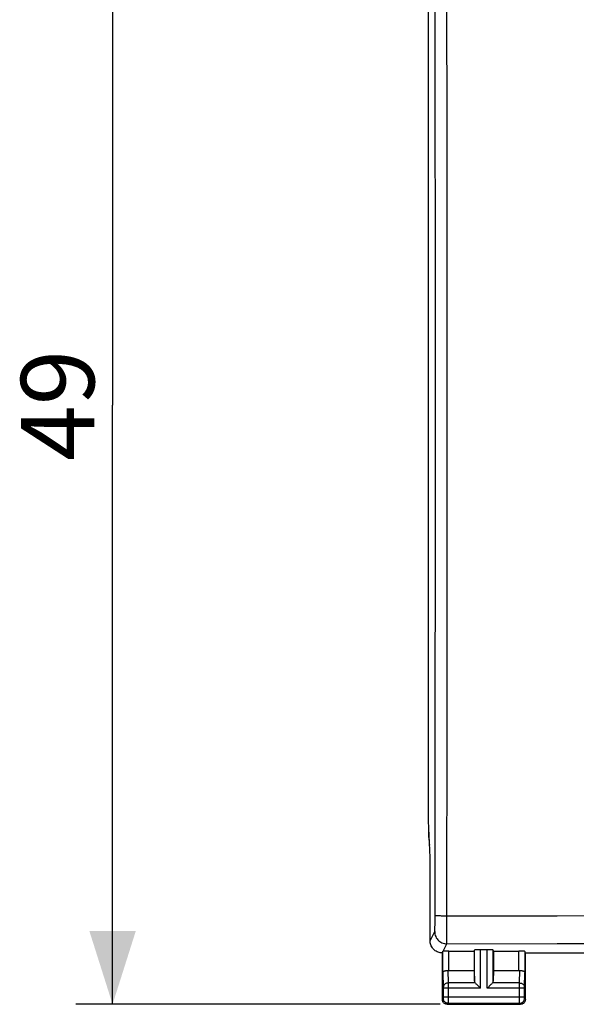
# Model space of a CAD drawing. Units: millimetres. Extents: x -39 to 73, y -24 to 49.
# Drawn here: x -39 to -16, y -24 to 16 of the extents above; entities that cross this region are included whole.
import ezdxf

# ---------------------------------------------------------------- set-up
doc = ezdxf.new("R2010")
doc.units = ezdxf.units.MM
doc.header["$LTSCALE"] = 16.335
doc.layers.get('0').update_dxf_attribs({"linetype": 'CONTINUOUS'})
doc.layers.add('ASSI', color=7, linetype='CONTINUOUS')
doc.styles.get("Standard").update_dxf_attribs({"font": 'txt', "width": 0.8})
doc.dimstyles.new('DIMSTYLE_2', dxfattribs={"dimtxt": 3, "dimasz": 3, "dimexe": 1.5, "dimexo": 0.5, "dimgap": 0.75, "dimtad": 1, "dimtxsty": 'STANDARD', "dimblk": '_FILLED', "dimblk1": '_FILLED', "dimblk2": '_FILLED', "dimcen": 0.09, "dimadec": 0, "dimazin": 0, "dimtfac": 1, "dimtofl": 0, "dimtmove": 0, "dimatfit": 3, "dimldrblk": '_FILLED', "dimfxl": 1, "dimtolj": 1, "dimarcsym": 0})

# ---------------------------------------------------------------- blocks, each defined once
blk = doc.blocks.new('_FILLED')
at = {"color": 0, "linetype": 'BYBLOCK'}
blk.add_solid([(0, 0), (-1, 0.317), (-1, -0.317)], dxfattribs=at)
blk = doc.blocks.new('*D2')
at = {"color": 7, "linetype": 'CONTINUOUS'}
for p, q in [((-23.583, 24.5), (-36.847, 24.5)), ((-35.347, 24.5), (-35.347, 0)), ((-35.347, -24.5), (-35.347, 0)), ((-21.934, -24.5), (-36.847, -24.5))]:
    blk.add_line(p, q, dxfattribs=at)
at = {"color": 7, "linetype": 'CONTINUOUS', "xscale": 3, "yscale": 3, "zscale": 3}
for p, rotation in [((-35.347, 24.5), 90), ((-35.347, -24.5), 270)]:
    blk.add_blockref('_FILLED', p, dxfattribs=dict(at, rotation=rotation))
at = {"color": 7, "linetype": 'CONTINUOUS', "insert": (-39.097, 0), "char_height": 3, "width": 7.07143, "attachment_point": 2, "rotation": 90, "line_spacing_factor": 0.9}
blk.add_mtext('49', dxfattribs=at)

msp = doc.modelspace()

# ---------------------------------------------------------------- linework, layer by layer
at = {"layer": 'ASSI', "color": 7, "linetype": 'CONTINUOUS'}
for p, q in [((-22.418, -16.999), (-22.418, 16.999)), ((-22.35, -18.5), (-22.418, -16.999)), ((-22.4, -17.672), (-22.4, -17.398)), ((-22.35, -21.9), (-22.35, -18.5)), ((-21.85, -24.3), (-21.85, -22.4)), ((-21.578, -22.321), (-20.55, -22.321)), ((-20.55, -22.321), (-20.537, -22.282)), ((-20.55, -22.321), (-20.55, -23.123)), ((-20.013, -22.269), (-20.287, -22.269)), ((-19.75, -22.321), (-19.763, -22.282)), ((-19.75, -22.321), (-18.722, -22.321)), ((-19.75, -22.321), (-19.75, -23.123)), ((-18.45, -22.4), (-18.472, -22.334)), ((-18.45, -22.4), (-15.7, -22.4)), ((-18.45, -24.3), (-18.45, -22.4)), ((-21.578, -23.123), (-20.55, -23.123)), ((-20.55, -23.123), (-20.537, -23.558)), ((-19.75, -23.123), (-19.763, -23.558)), ((-19.75, -23.123), (-18.722, -23.123)), ((-20.423, -23.708), (-20.307, -23.824)), ((-19.877, -23.708), (-19.993, -23.824)), ((-20.307, -23.824), (-20.287, -23.844)), ((-19.993, -23.824), (-20.013, -23.844)), ((-21.65, -24.5), (-18.65, -24.5))]:
    msp.add_line(p, q, dxfattribs=at)
at = {"layer": 'ASSI', "color": 253, "linetype": 'CONTINUOUS'}
for p, q in [((-22.146, -20.954), (-22.141, -16.223)), ((-21.663, -20.878), (-17.155, -20.875)), ((-17.155, -20.875), (-12.662, -20.873)), ((-22.15, -21.264), (-22.148, -21.183)), ((-22.148, -21.183), (-22.147, -21.095)), ((-22.147, -21.095), (-22.146, -20.954)), ((-22.35, -21.9), (-22.163, -21.526)), ((-21.816, -22.33), (-21.663, -22.026)), ((-21.663, -22.026), (-17.156, -22.018)), ((-17.156, -22.018), (-12.663, -22.013)), ((-21.828, -23.21), (-21.828, -22.334)), ((-21.578, -23.123), (-21.578, -22.321)), ((-20.537, -23.558), (-20.537, -22.282)), ((-20.287, -23.844), (-20.287, -22.269)), ((-20.013, -23.844), (-20.013, -22.269)), ((-19.763, -23.558), (-19.763, -22.282)), ((-18.722, -23.123), (-18.722, -22.321)), ((-18.472, -22.334), (-18.472, -23.21)), ((-21.828, -23.21), (-21.81, -23.803)), ((-21.626, -23.12), (-21.61, -23.628)), ((-18.69, -23.628), (-18.674, -23.12)), ((-18.49, -23.802), (-18.472, -23.21)), ((-20.503, -23.628), (-21.61, -23.628)), ((-21.61, -23.628), (-21.61, -23.751)), ((-21.61, -23.751), (-21.61, -23.844)), ((-18.69, -23.628), (-19.797, -23.628)), ((-18.69, -23.643), (-18.69, -23.628)), ((-18.69, -23.823), (-18.69, -23.643)), ((-21.81, -23.803), (-21.81, -23.807)), ((-21.81, -23.807), (-21.81, -23.813)), ((-21.81, -23.813), (-21.81, -23.821)), ((-21.81, -23.821), (-21.81, -23.833)), ((-21.81, -23.833), (-21.81, -24.213)), ((-20.287, -23.844), (-21.81, -23.844)), ((-21.61, -23.844), (-21.61, -24.403)), ((-18.49, -23.844), (-20.013, -23.844)), ((-18.69, -24.211), (-18.69, -23.823)), ((-18.49, -23.806), (-18.49, -23.802)), ((-18.49, -23.811), (-18.49, -23.806)), ((-18.49, -23.818), (-18.49, -23.811)), ((-18.49, -23.829), (-18.49, -23.818)), ((-18.49, -23.842), (-18.49, -23.829)), ((-18.49, -24.223), (-18.49, -23.842)), ((-21.811, -24.261), (-21.85, -24.3)), ((-18.49, -24.211), (-21.81, -24.211)), ((-21.81, -24.213), (-21.81, -24.225)), ((-21.81, -24.225), (-21.81, -24.236)), ((-21.81, -24.236), (-21.81, -24.243)), ((-21.81, -24.243), (-21.81, -24.249)), ((-21.611, -24.461), (-21.65, -24.5)), ((-18.689, -24.461), (-21.611, -24.461)), ((-21.61, -24.403), (-21.61, -24.442)), ((-18.69, -24.367), (-18.69, -24.211)), ((-18.69, -24.438), (-18.69, -24.367)), ((-18.69, -24.452), (-18.69, -24.438)), ((-18.689, -24.457), (-18.69, -24.452)), ((-18.65, -24.5), (-18.689, -24.461)), ((-18.49, -24.234), (-18.49, -24.223)), ((-18.49, -24.242), (-18.49, -24.234)), ((-18.49, -24.248), (-18.49, -24.242)), ((-18.49, -24.252), (-18.49, -24.248)), ((-18.49, -24.255), (-18.49, -24.252)), ((-18.45, -24.3), (-18.489, -24.261))]:
    msp.add_line(p, q, dxfattribs=at)
for points in [[(-22.141, -16.223), (-22.138, -11.589), (-22.136, -6.954), (-22.134, -2.318), (-22.134, 2.318), (-22.136, 6.954), (-22.138, 11.589), (-22.141, 16.223), (-22.146, 20.857)], [(-21.658, -11.602), (-21.657, -6.961), (-21.656, -2.321), (-21.656, 2.321), (-21.657, 6.961), (-21.658, 11.601), (-21.66, 16.24)], [(-21.663, -22.026), (-21.663, -22.018), (-21.658, -11.602)], [(-22.146, -20.857), (-22.142, -20.859), (-22.133, -20.861), (-22.119, -20.863), (-22.101, -20.865), (-22.078, -20.867), (-22.05, -20.869), (-22.018, -20.87), (-21.983, -20.872), (-21.944, -20.873), (-21.902, -20.875), (-21.858, -20.876), (-21.811, -20.877), (-21.763, -20.877), (-21.663, -20.878)], [(-22.163, -21.526), (-22.162, -21.522), (-22.161, -21.514), (-22.159, -21.503), (-22.158, -21.489), (-22.157, -21.471), (-22.156, -21.45), (-22.155, -21.426), (-22.154, -21.399), (-22.153, -21.369), (-22.152, -21.337), (-22.15, -21.264)], [(-22.163, -21.526), (-22.16, -21.578), (-22.152, -21.63), (-22.139, -21.68), (-22.12, -21.729), (-22.096, -21.776), (-22.068, -21.819), (-22.035, -21.86), (-21.998, -21.897), (-21.957, -21.93), (-21.913, -21.958), (-21.867, -21.982), (-21.818, -22.001), (-21.767, -22.014), (-21.716, -22.023), (-21.663, -22.026)], [(-21.61, -23.628), (-21.636, -23.629), (-21.662, -23.634), (-21.686, -23.641), (-21.71, -23.652), (-21.731, -23.664), (-21.751, -23.679), (-21.768, -23.696), (-21.783, -23.715), (-21.795, -23.735), (-21.803, -23.756), (-21.808, -23.779), (-21.81, -23.801)], [(-18.69, -23.628), (-18.664, -23.629), (-18.638, -23.634), (-18.614, -23.641), (-18.59, -23.652), (-18.569, -23.664), (-18.549, -23.679), (-18.532, -23.696), (-18.517, -23.715), (-18.505, -23.735), (-18.497, -23.756), (-18.492, -23.779), (-18.49, -23.801)], [(-21.81, -24.249), (-21.81, -24.253), (-21.81, -24.254), (-21.81, -24.256), (-21.81, -24.257), (-21.81, -24.258), (-21.81, -24.259), (-21.81, -24.26), (-21.811, -24.26), (-21.811, -24.261), (-21.811, -24.261)], [(-21.611, -24.461), (-21.637, -24.459), (-21.662, -24.454), (-21.687, -24.445), (-21.711, -24.434), (-21.732, -24.419), (-21.752, -24.402), (-21.769, -24.382), (-21.784, -24.361), (-21.795, -24.337), (-21.804, -24.312), (-21.809, -24.287), (-21.811, -24.261)], [(-21.61, -24.442), (-21.61, -24.452), (-21.611, -24.456), (-21.611, -24.458), (-21.611, -24.46), (-21.611, -24.461)], [(-18.689, -24.461), (-18.663, -24.459), (-18.638, -24.454), (-18.613, -24.445), (-18.589, -24.434), (-18.568, -24.419), (-18.548, -24.402), (-18.531, -24.382), (-18.516, -24.361), (-18.505, -24.337), (-18.496, -24.312), (-18.491, -24.287), (-18.489, -24.261)], [(-18.689, -24.461), (-18.689, -24.46), (-18.689, -24.459), (-18.689, -24.457)], [(-18.489, -24.261), (-18.489, -24.261), (-18.489, -24.26), (-18.489, -24.26), (-18.49, -24.26), (-18.49, -24.259), (-18.49, -24.258), (-18.49, -24.257), (-18.49, -24.256), (-18.49, -24.255)]]:
    msp.add_lwpolyline(points, dxfattribs=at)
at = {"layer": 'ASSI', "color": 7, "linetype": 'CONTINUOUS'}
for points in [[(-21.85, -22.4), (-21.893, -22.398), (-21.936, -22.393), (-21.979, -22.383), (-22.021, -22.37), (-22.062, -22.353), (-22.101, -22.333), (-22.137, -22.309), (-22.172, -22.283), (-22.204, -22.254), (-22.233, -22.222), (-22.259, -22.187), (-22.283, -22.151), (-22.303, -22.112), (-22.32, -22.071), (-22.333, -22.029), (-22.343, -21.986), (-22.348, -21.943), (-22.35, -21.9)], [(-21.828, -22.334), (-21.828, -22.334), (-21.826, -22.333), (-21.825, -22.332), (-21.822, -22.332), (-21.819, -22.331), (-21.816, -22.33)], [(-21.828, -23.21), (-21.826, -23.199), (-21.822, -23.188), (-21.816, -23.177), (-21.808, -23.167), (-21.797, -23.158), (-21.785, -23.149), (-21.771, -23.141), (-21.756, -23.135), (-21.74, -23.129), (-21.722, -23.125), (-21.703, -23.121), (-21.684, -23.119), (-21.665, -23.118), (-21.645, -23.119), (-21.626, -23.12)], [(-18.674, -23.12), (-18.655, -23.119), (-18.635, -23.118), (-18.616, -23.119), (-18.597, -23.121), (-18.578, -23.125), (-18.56, -23.129), (-18.544, -23.135), (-18.529, -23.141), (-18.515, -23.149), (-18.503, -23.158), (-18.492, -23.167), (-18.484, -23.177), (-18.478, -23.188), (-18.474, -23.199), (-18.472, -23.21)], [(-20.503, -23.628), (-20.489, -23.641), (-20.474, -23.657), (-20.458, -23.673), (-20.441, -23.69), (-20.423, -23.708)], [(-19.797, -23.628), (-19.81, -23.642), (-19.825, -23.657), (-19.842, -23.673), (-19.859, -23.69), (-19.877, -23.708)], [(-21.65, -24.5), (-21.671, -24.499), (-21.691, -24.496), (-21.712, -24.49), (-21.731, -24.483), (-21.75, -24.473), (-21.768, -24.462), (-21.784, -24.449), (-21.799, -24.434), (-21.812, -24.418), (-21.823, -24.4), (-21.833, -24.381), (-21.84, -24.362), (-21.846, -24.341), (-21.849, -24.321), (-21.85, -24.3)], [(-18.45, -24.3), (-18.451, -24.321), (-18.454, -24.341), (-18.46, -24.362), (-18.467, -24.381), (-18.477, -24.4), (-18.488, -24.418), (-18.501, -24.434), (-18.516, -24.449), (-18.532, -24.462), (-18.55, -24.473), (-18.569, -24.483), (-18.588, -24.49), (-18.609, -24.496), (-18.629, -24.499), (-18.65, -24.5)]]:
    msp.add_lwpolyline(points, dxfattribs=at)
for centre, major_axis, ratio, start_param, end_param in [((-20.4, -17.671), (-1.848, -0.766), 0.999822, -0.392636, -0.231466), ((-21.85, -21.9), (0.989, 3.043), 0.048913, -1.719842, -1.697944), ((-21.578, -22.334), (0.25, 0), 0.052408, 1.570796, 2.825346), ((-20.287, -22.282), (0.25, 0), 0.052408, 1.570796, 3.124139), ((-20.013, -22.282), (0.25, 0), 0.052408, 0.017453, 1.570796), ((-18.722, -22.334), (0.25, 0), 0.052408, 0.017453, 1.570796), ((-21.578, -22.978), (0.25, 0), 0.57735, -1.761831, -1.570796), ((-18.722, -22.978), (0.25, 0), 0.57735, -1.570796, -1.379762), ((-20.287, -23.556), (0.25, 0), 0.57735, -3.124139, -2.617994), ((-20.013, -23.556), (0.25, 0), 0.57735, -0.523599, -0.017453)]:
    msp.add_ellipse(centre, major_axis=major_axis, ratio=ratio, start_param=start_param, end_param=end_param, dxfattribs=at)

# ---------------------------------------------------------------- dimensions: what is measured, and where the dimension line sits
at = {"color": 7, "linetype": 'CONTINUOUS'}
dim = msp.add_linear_dim(base=(-35.347, 24.5), p1=(-21.434, -24.5), p2=(-23.083, 24.5), angle=90, dimstyle='DIMSTYLE_2', dxfattribs=at)
dim.commit()
dim.dimension.update_dxf_attribs({"geometry": '*D2', "text_midpoint": (-35.347, -0.429), "dimtype": 160})

doc.saveas('drawing.dxf')
